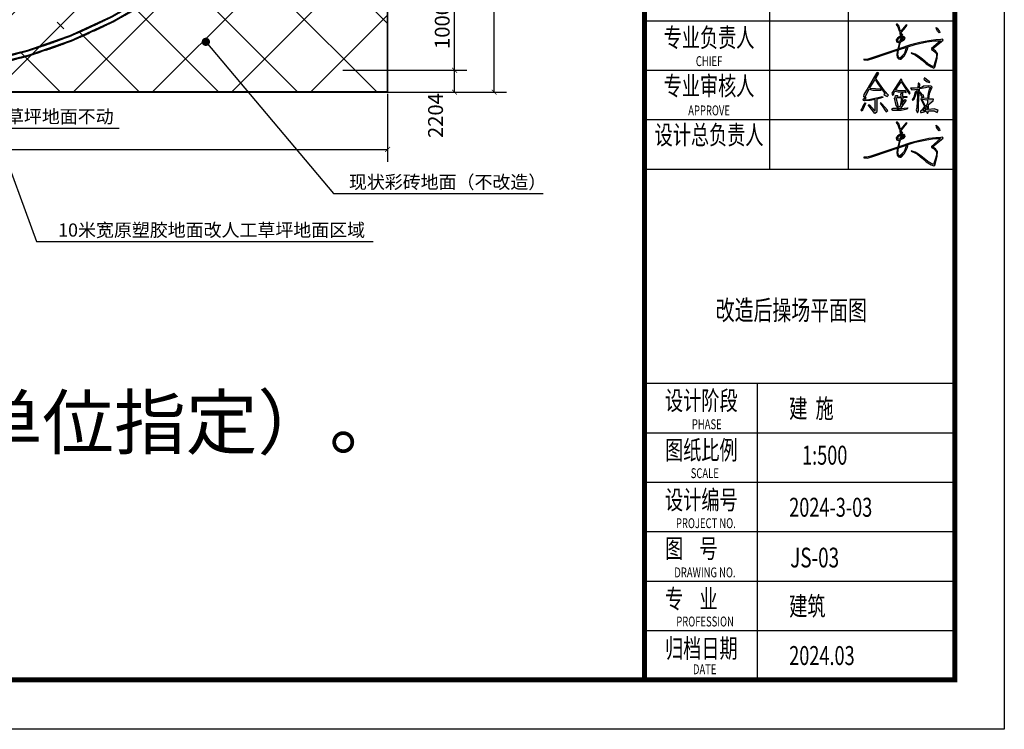
# Model space of a CAD drawing. Extents: x 213453 to 510453, y -184447 to 321396.
# Drawn here: x 410941 to 510453, y -184447 to -112667 of the extents above; entities that cross this region are included whole.
import ezdxf
from ezdxf.enums import TextEntityAlignment as Align

# ---------------------------------------------------------------- set-up
doc = ezdxf.new("R2010")
doc.units = 0
doc.header["$LTSCALE"] = 100
doc.linetypes.add('GB_DASH3', pattern=[5.25, 4.2, -1.05])
doc.layers.get('0').update_dxf_attribs({"linetype": 'CONTINUOUS'})
doc.layers.get('Defpoints').update_dxf_attribs({"linetype": 'CONTINUOUS'})
for name, color, linetype in [('PP-COM', 7, 'CONTINUOUS'), ('PUB_DIM', 3, 'CONTINUOUS'), ('PUB_TITLE', 4, 'CONTINUOUS'), ('公-说明', 7, 'CONTINUOUS'), ('填充图案', 9, 'CONTINUOUS'), ('面积', 6, 'CONTINUOUS')]:
    doc.layers.add(name, color=color, linetype=linetype)
doc.styles.add('_DIMTXT', font='simplex.shx', dxfattribs={"width": 0.7, "bigfont": 'hztxt.shx'})
doc.styles.add('仿宋', font='txt', dxfattribs={"width": 0.7, "height": 3.5})
doc.styles.add('黑体', font='simhei.ttf', dxfattribs={"width": 0.7})
doc.dimstyles.new('_LINEAR$$500', dxfattribs={"dimscale": 500, "dimtxt": 3, "dimasz": 1, "dimexe": 2.5, "dimexo": 3, "dimgap": 1, "dimtad": 1, "dimdec": 0, "dimzin": 0, "dimdsep": 46, "dimtxsty": '_DIMTXT', "dimblk": 'ARCHTICK', "dimcen": 0.09, "dimclrt": 7, "dimazin": 2, "dimtfac": 1, "dimtdec": 0, "dimtix": 1, "dimtmove": 2, "dimatfit": 3, "dimfxl": 0, "dimtolj": 1, "dimtzin": 0, "dimarcsym": 0})

# ---------------------------------------------------------------- blocks, each defined once
blk = doc.blocks.new('*U9')
at = {"layer": '面积'}
h = blk.add_hatch(color=1, dxfattribs=at)
h.paths.add_polyline_path([(-1320, 14087), (-1350, 14127), (-1370, 14164), (-1375, 14201), (-1354, 14183), (-1313, 14119), (-1305, 14098)], flags=17)
h.paths.add_polyline_path([(-2090, 13934), (-2072, 13971), (-2046, 13993), (-2032, 13993), (-2025, 13983), (-2025, 13970), (-2052, 13949), (-2086, 13930)], flags=16)
h.paths.add_polyline_path([(-2185, 14256), (-2153, 14213), (-2127, 14131), (-2102, 14103), (-2109, 14081), (-2109, 14069), (-2075, 14042), (-2161, 13979), (-2186, 13951), (-2176, 13909), (-2144, 13896), (-2119, 13903), (-2155, 13759), (-2594, 13608), (-2701, 13576), (-2778, 13553), (-2837, 13559), (-2839, 13542), (-2767, 13535), (-2614, 13581), (-2163, 13740), (-2159, 13737), (-2165, 13707), (-2173, 13647), (-2164, 13596), (-2142, 13561), (-2121, 13561), (-2082, 13588), (-2044, 13626), (-2077, 13582), (-2112, 13556), (-2088, 13556), (-2017, 13627), (-1978, 13713), (-1960, 13753), (-1951, 13788), (-1960, 13795), (-1982, 13788), (-2011, 13702), (-2023, 13667), (-2097, 13594), (-2125, 13579), (-2139, 13595), (-2154, 13642), (-2142, 13747), (-1801, 13856), (-1565, 13908), (-1411, 13930), (-1291, 13930), (-1471, 13771), (-1471, 13753), (-1429, 13729), (-1395, 13698), (-1372, 13666), (-1372, 13599), (-1400, 13507), (-1429, 13405), (-1548, 13466), (-1653, 13554), (-1734, 13619), (-1803, 13657), (-1885, 13686), (-1880, 13676), (-1797, 13636), (-1746, 13607), (-1662, 13538), (-1580, 13462), (-1477, 13401), (-1424, 13378), (-1403, 13398), (-1356, 13576), (-1350, 13670), (-1389, 13724), (-1450, 13764), (-1267, 13913), (-1238, 13942), (-1251, 13961), (-1283, 13953), (-1385, 13949), (-1527, 13931), (-1710, 13896), (-1898, 13845), (-2134, 13763), (-2103, 13887), (-2090, 13911), (-2028, 13943), (-2004, 13975), (-2012, 13998), (-2033, 14015), (-2059, 14009), (-2091, 13982), (-2111, 13922), (-2137, 13917), (-2161, 13917), (-2169, 13935), (-2137, 13970), (-2048, 14050), (-2068, 14062), (-2088, 14081), (-2077, 14105), (-2030, 14160), (-1964, 14243), (-1982, 14251), (-2094, 14124), (-2105, 14141), (-2128, 14226), (-2159, 14266), (-2176, 14266)])
h = blk.add_hatch(color=1, dxfattribs=at)
h.paths.add_polyline_path([(-1565, 12534), (-1588, 12573), (-1569, 12606), (-1558, 12608), (-1554, 12554), (-1559, 12534)], flags=16)
h.paths.add_polyline_path([(-1635, 12516), (-1595, 12516), (-1584, 12528), (-1600, 12566), (-1634, 12540), (-1643, 12525)], flags=16)
h.paths.add_polyline_path([(-1653, 12749), (-1567, 12737), (-1551, 12739), (-1551, 12676), (-1567, 12633), (-1595, 12608), (-1631, 12690), (-1660, 12739)], flags=16)
h.paths.add_polyline_path([(-1626, 13153), (-1575, 13107), (-1512, 13082), (-1503, 13103), (-1540, 13119), (-1581, 13154), (-1611, 13179)])
h.paths.add_polyline_path([(-1863, 12741), (-1855, 12729), (-1825, 12749), (-1793, 12814), (-1765, 12897), (-1778, 12920), (-1810, 12874), (-1831, 12788), (-1853, 12748)], flags=17)
h.paths.add_polyline_path([(-1713, 12884), (-1697, 12859), (-1690, 12820), (-1658, 12797), (-1630, 12803), (-1635, 12827), (-1655, 12827), (-1680, 12871), (-1702, 12896)], flags=17)
h.paths.add_polyline_path([(-1894, 12969), (-1871, 12934), (-1748, 12952), (-1766, 12570), (-1780, 12529), (-1756, 12471), (-1736, 12522), (-1736, 12641), (-1715, 12961), (-1592, 12986), (-1542, 12996), (-1493, 12982), (-1516, 12949), (-1538, 12862), (-1552, 12760), (-1681, 12777), (-1685, 12750), (-1610, 12603), (-1672, 12521), (-1696, 12504), (-1696, 12476), (-1674, 12476), (-1639, 12485), (-1577, 12502), (-1562, 12466), (-1549, 12466), (-1530, 12509), (-1425, 12509), (-1360, 12478), (-1337, 12527), (-1417, 12552), (-1531, 12538), (-1531, 12637), (-1440, 12715), (-1431, 12749), (-1524, 12749), (-1513, 12866), (-1487, 12929), (-1461, 12990), (-1481, 13010), (-1538, 13019), (-1636, 13009), (-1659, 12994), (-1716, 12979), (-1709, 13051), (-1725, 13072), (-1742, 13072), (-1747, 12976), (-1818, 12968), (-1872, 12968)])
h.paths.add_polyline_path([(-2188, 12772), (-2083, 12779), (-2083, 12727), (-2106, 12597), (-2139, 12594)], flags=16)
h.paths.add_polyline_path([(-1963, 12549), (-2086, 12522), (-2198, 12516), (-2255, 12522), (-2272, 12553), (-2247, 12566), (-2186, 12566), (-2148, 12574), (-2186, 12622), (-2221, 12768), (-2207, 12781), (-2197, 12821), (-2149, 12821), (-2166, 12805), (-2161, 12789), (-2082, 12801), (-2091, 12857), (-2059, 12884), (-2059, 12800), (-1970, 12800), (-1970, 12780), (-2053, 12780), (-2068, 12642), (-2042, 12696), (-2004, 12743), (-1983, 12726), (-2068, 12601), (-2092, 12567), (-2149, 12558), (-2171, 12545), (-2021, 12566), (-1953, 12576)])
h.paths.add_polyline_path([(-2092, 13150), (-2273, 12868), (-2261, 12827), (-2233, 12847), (-2225, 12893), (-2206, 12910), (-2147, 12893), (-2010, 12893), (-1990, 12877), (-1985, 12884), (-1994, 12915), (-2152, 12920), (-2200, 12933), (-2087, 13101), (-2000, 12961), (-1915, 12850), (-1903, 12875), (-2001, 13021), (-2068, 13121), (-2068, 13148)])
h.paths.add_polyline_path([(-2510, 12665), (-2455, 12590), (-2424, 12536), (-2385, 12493), (-2356, 12519), (-2419, 12590), (-2467, 12644), (-2497, 12677)])
h.paths.add_polyline_path([(-2801, 12770), (-2817, 12747), (-2817, 12734), (-2740, 12743), (-2619, 12765), (-2517, 12789), (-2471, 12800), (-2456, 12779), (-2578, 12750), (-2580, 12510), (-2585, 12480), (-2620, 12457), (-2682, 12546), (-2754, 12635), (-2728, 12635), (-2622, 12521), (-2613, 12521), (-2613, 12612), (-2613, 12740), (-2710, 12722), (-2824, 12713), (-2843, 12723), (-2852, 12746), (-2808, 12783), (-2791, 12776)])
h.paths.add_polyline_path([(-2575, 13288), (-2753, 12987), (-2837, 12845), (-2846, 12803), (-2832, 12791), (-2807, 12807), (-2732, 12950), (-2657, 12927), (-2492, 12927), (-2488, 12936), (-2500, 12951), (-2607, 12954), (-2710, 12964), (-2721, 12975), (-2611, 13149), (-2554, 13061), (-2472, 12935), (-2407, 12858), (-2430, 12854), (-2432, 12838), (-2368, 12799), (-2340, 12830), (-2420, 12918), (-2522, 13059), (-2594, 13167), (-2539, 13276), (-2561, 13287), (-2631, 13170)])
edge = h.paths.add_edge_path()
edge.add_line((-2817, 12674), (-2852, 12623))
edge.add_line((-2852, 12623), (-2881, 12551))
edge.add_line((-2881, 12551), (-2898, 12530))
edge.add_line((-2898, 12530), (-2886, 12513))
edge.add_line((-2886, 12513), (-2859, 12532))
edge.add_line((-2859, 12532), (-2827, 12606))
edge.add_line((-2827, 12606), (-2800, 12668))
h = blk.add_hatch(color=1, dxfattribs=at)
h.paths.add_polyline_path([(-2801, 12770), (-2817, 12747), (-2817, 12734), (-2740, 12743), (-2619, 12765), (-2517, 12789), (-2471, 12800), (-2456, 12779), (-2578, 12750), (-2580, 12510), (-2585, 12480), (-2620, 12457), (-2682, 12546), (-2754, 12635), (-2728, 12635), (-2622, 12521), (-2613, 12521), (-2613, 12612), (-2613, 12740), (-2710, 12722), (-2824, 12713), (-2843, 12723), (-2852, 12746), (-2808, 12783), (-2791, 12776)])
h.paths.add_polyline_path([(-2575, 13288), (-2753, 12987), (-2837, 12845), (-2846, 12803), (-2832, 12791), (-2807, 12807), (-2732, 12950), (-2657, 12927), (-2492, 12927), (-2488, 12936), (-2500, 12951), (-2607, 12954), (-2710, 12964), (-2721, 12975), (-2611, 13149), (-2554, 13061), (-2472, 12935), (-2407, 12858), (-2430, 12854), (-2432, 12838), (-2368, 12799), (-2340, 12830), (-2420, 12918), (-2522, 13059), (-2594, 13167), (-2539, 13276), (-2561, 13287), (-2631, 13170)])
h.paths.add_polyline_path([(-2817, 12674), (-2852, 12623), (-2881, 12551), (-2898, 12530), (-2886, 12513), (-2859, 12532), (-2827, 12606), (-2800, 12668)])
h = blk.add_hatch(color=1, dxfattribs=at)
h.paths.add_polyline_path([(-1320, 12105), (-1350, 12146), (-1370, 12183), (-1375, 12220), (-1354, 12202), (-1313, 12138), (-1305, 12117)], flags=17)
h.paths.add_polyline_path([(-2090, 11953), (-2072, 11990), (-2046, 12012), (-2032, 12012), (-2025, 12002), (-2025, 11989), (-2052, 11967), (-2086, 11949)], flags=16)
h.paths.add_polyline_path([(-2185, 12275), (-2153, 12231), (-2127, 12150), (-2102, 12122), (-2109, 12100), (-2109, 12087), (-2075, 12061), (-2161, 11997), (-2186, 11969), (-2176, 11927), (-2144, 11915), (-2119, 11921), (-2155, 11778), (-2594, 11627), (-2701, 11595), (-2778, 11572), (-2837, 11578), (-2839, 11561), (-2767, 11553), (-2614, 11599), (-2163, 11759), (-2159, 11756), (-2165, 11726), (-2173, 11666), (-2164, 11614), (-2142, 11580), (-2121, 11580), (-2082, 11606), (-2044, 11644), (-2077, 11601), (-2112, 11574), (-2088, 11574), (-2017, 11646), (-1978, 11732), (-1960, 11772), (-1951, 11807), (-1960, 11814), (-1982, 11806), (-2011, 11720), (-2023, 11686), (-2097, 11613), (-2125, 11598), (-2139, 11613), (-2154, 11660), (-2142, 11766), (-1801, 11875), (-1565, 11927), (-1411, 11949), (-1291, 11949), (-1471, 11790), (-1471, 11772), (-1429, 11748), (-1395, 11717), (-1372, 11685), (-1372, 11618), (-1400, 11525), (-1429, 11424), (-1548, 11485), (-1653, 11573), (-1734, 11638), (-1803, 11676), (-1885, 11705), (-1880, 11695), (-1797, 11655), (-1746, 11626), (-1662, 11556), (-1580, 11481), (-1477, 11420), (-1424, 11397), (-1403, 11416), (-1356, 11595), (-1350, 11689), (-1389, 11743), (-1450, 11783), (-1267, 11932), (-1238, 11961), (-1251, 11980), (-1283, 11972), (-1385, 11968), (-1527, 11950), (-1710, 11915), (-1898, 11864), (-2134, 11782), (-2103, 11906), (-2090, 11930), (-2028, 11962), (-2004, 11994), (-2012, 12017), (-2033, 12034), (-2059, 12028), (-2091, 12001), (-2111, 11941), (-2137, 11936), (-2161, 11936), (-2169, 11954), (-2137, 11989), (-2048, 12069), (-2068, 12081), (-2088, 12100), (-2077, 12124), (-2030, 12179), (-1964, 12262), (-1982, 12270), (-2094, 12142), (-2105, 12160), (-2128, 12244), (-2159, 12284), (-2176, 12285)])
at = {"layer": 'PP-COM', "color": 1}
for points in [[(-1635, 12516), (-1595, 12516), (-1584, 12528), (-1600, 12566), (-1634, 12540), (-1643, 12525)], [(-1565, 12534), (-1588, 12573), (-1569, 12606), (-1558, 12608), (-1554, 12554), (-1559, 12534)]]:
    blk.add_lwpolyline(points, close=True, dxfattribs=at)
at = {"layer": 'PUB_TITLE'}
for p, q in [((-4739, 11335), (-4739, 16335)), ((-3159, 16335), (-3159, 11335)), ((-7272, 14335), (-1000, 14335)), ((-7272, 13335), (-1000, 13335)), ((-7272, 12335), (-1000, 12335)), ((-7272, 11335), (-1000, 11335)), ((-7272, 7000), (-1000, 7000)), ((-6743, 7000), (-1529, 7000)), ((-4988, 1000), (-4988, 7000)), ((-7272, 6000), (-1000, 6000)), ((-7272, 5000), (-1000, 5000)), ((-7272, 4000), (-1000, 4000)), ((-7272, 3000), (-1000, 3000)), ((-7272, 2000), (-1000, 2000))]:
    blk.add_line(p, q, dxfattribs=at)
blk.add_lwpolyline([(-59400, 0), (-59400, 42000), (0, 42000), (0, 0)], close=True, dxfattribs=at)
at = {"layer": 'PUB_TITLE', "const_width": 100}
for points in [[(-56900, 1000), (-56900, 41000), (-1000, 41000), (-1000, 1000)], [(-7272, 41000), (-1000, 41000), (-1000, 1000), (-7272, 1000)]]:
    blk.add_lwpolyline(points, close=True, dxfattribs=at)
at = {"layer": '面积', "color": 1}
for points in [[(-2185, 14256), (-2153, 14213), (-2127, 14131), (-2102, 14103), (-2109, 14081), (-2109, 14069), (-2075, 14042), (-2161, 13979), (-2186, 13951), (-2176, 13909), (-2144, 13896), (-2119, 13903), (-2155, 13759), (-2594, 13608), (-2701, 13576), (-2778, 13553), (-2837, 13559), (-2839, 13542), (-2767, 13535), (-2614, 13581), (-2163, 13740), (-2159, 13737), (-2165, 13707), (-2173, 13647), (-2164, 13596), (-2142, 13561), (-2121, 13561), (-2082, 13588), (-2044, 13626), (-2077, 13582), (-2112, 13556), (-2088, 13556), (-2017, 13627), (-1978, 13713), (-1960, 13753), (-1951, 13788), (-1960, 13795), (-1982, 13788), (-2011, 13702), (-2023, 13667), (-2097, 13594), (-2125, 13579), (-2139, 13595), (-2154, 13642), (-2142, 13747), (-1801, 13856), (-1565, 13908), (-1411, 13930), (-1291, 13930), (-1471, 13771), (-1471, 13753), (-1429, 13729), (-1395, 13698), (-1372, 13666), (-1372, 13599), (-1400, 13507), (-1429, 13405), (-1548, 13466), (-1653, 13554), (-1734, 13619), (-1803, 13657), (-1885, 13686), (-1880, 13676), (-1797, 13636), (-1746, 13607), (-1662, 13538), (-1580, 13462), (-1477, 13401), (-1424, 13378), (-1403, 13398), (-1356, 13576), (-1350, 13670), (-1389, 13724), (-1450, 13764), (-1267, 13913), (-1238, 13942), (-1251, 13961), (-1283, 13953), (-1385, 13949), (-1527, 13931), (-1710, 13896), (-1898, 13845), (-2134, 13763), (-2103, 13887), (-2090, 13911), (-2028, 13943), (-2004, 13975), (-2012, 13998), (-2033, 14015), (-2059, 14009), (-2091, 13982), (-2111, 13922), (-2137, 13917), (-2161, 13917), (-2169, 13935), (-2137, 13970), (-2048, 14050), (-2068, 14062), (-2088, 14081), (-2077, 14105), (-2030, 14160), (-1964, 14243), (-1982, 14251), (-2094, 14124), (-2105, 14141), (-2128, 14226), (-2159, 14266), (-2176, 14266)], [(-1320, 14087), (-1350, 14127), (-1370, 14164), (-1375, 14201), (-1354, 14183), (-1313, 14119), (-1305, 14098)], [(-2090, 13934), (-2072, 13971), (-2046, 13993), (-2032, 13993), (-2025, 13983), (-2025, 13970), (-2052, 13949), (-2086, 13930)], [(-2575, 13288), (-2753, 12987), (-2837, 12845), (-2846, 12803), (-2832, 12791), (-2807, 12807), (-2732, 12950), (-2657, 12927), (-2492, 12927), (-2488, 12936), (-2500, 12951), (-2607, 12954), (-2710, 12964), (-2721, 12975), (-2611, 13149), (-2554, 13061), (-2472, 12935), (-2407, 12858), (-2430, 12854), (-2432, 12838), (-2368, 12799), (-2340, 12830), (-2420, 12918), (-2522, 13059), (-2594, 13167), (-2539, 13276), (-2561, 13287), (-2631, 13170)], [(-2092, 13150), (-2273, 12868), (-2261, 12827), (-2233, 12847), (-2225, 12893), (-2206, 12910), (-2147, 12893), (-2010, 12893), (-1990, 12877), (-1985, 12884), (-1994, 12915), (-2152, 12920), (-2200, 12933), (-2087, 13101), (-2000, 12961), (-1915, 12850), (-1903, 12875), (-2001, 13021), (-2068, 13121), (-2068, 13148)], [(-1626, 13153), (-1575, 13107), (-1512, 13082), (-1503, 13103), (-1540, 13119), (-1581, 13154), (-1611, 13179)], [(-1894, 12969), (-1871, 12934), (-1748, 12952), (-1766, 12570), (-1780, 12529), (-1756, 12471), (-1736, 12522), (-1736, 12641), (-1715, 12961), (-1592, 12986), (-1542, 12996), (-1493, 12982), (-1516, 12949), (-1538, 12862), (-1552, 12760), (-1681, 12777), (-1685, 12750), (-1610, 12603), (-1672, 12521), (-1696, 12504), (-1696, 12476), (-1674, 12476), (-1639, 12485), (-1577, 12502), (-1562, 12466), (-1549, 12466), (-1530, 12509), (-1425, 12509), (-1360, 12478), (-1337, 12527), (-1417, 12552), (-1531, 12538), (-1531, 12637), (-1440, 12715), (-1431, 12749), (-1524, 12749), (-1513, 12866), (-1487, 12929), (-1461, 12990), (-1481, 13010), (-1538, 13019), (-1636, 13009), (-1659, 12994), (-1716, 12979), (-1709, 13051), (-1725, 13072), (-1742, 13072), (-1747, 12976), (-1818, 12968), (-1872, 12968)], [(-2801, 12770), (-2817, 12747), (-2817, 12734), (-2740, 12743), (-2619, 12765), (-2517, 12789), (-2471, 12800), (-2456, 12779), (-2578, 12750), (-2580, 12510), (-2585, 12480), (-2620, 12457), (-2682, 12546), (-2754, 12635), (-2728, 12635), (-2622, 12521), (-2613, 12521), (-2613, 12612), (-2613, 12740), (-2710, 12722), (-2824, 12713), (-2843, 12723), (-2852, 12746), (-2808, 12783), (-2791, 12776)], [(-1963, 12549), (-2086, 12522), (-2198, 12516), (-2255, 12522), (-2272, 12553), (-2247, 12566), (-2186, 12566), (-2148, 12574), (-2186, 12622), (-2221, 12768), (-2207, 12781), (-2197, 12821), (-2149, 12821), (-2166, 12805), (-2161, 12789), (-2082, 12801), (-2091, 12857), (-2059, 12884), (-2059, 12800), (-1970, 12800), (-1970, 12780), (-2053, 12780), (-2068, 12642), (-2042, 12696), (-2004, 12743), (-1983, 12726), (-2068, 12601), (-2092, 12567), (-2149, 12558), (-2171, 12545), (-2021, 12566), (-1953, 12576)], [(-1863, 12741), (-1855, 12729), (-1825, 12749), (-1793, 12814), (-1765, 12897), (-1778, 12920), (-1810, 12874), (-1831, 12788), (-1853, 12748)], [(-1713, 12884), (-1697, 12859), (-1690, 12820), (-1658, 12797), (-1630, 12803), (-1635, 12827), (-1655, 12827), (-1680, 12871), (-1702, 12896)], [(-1653, 12749), (-1567, 12737), (-1551, 12739), (-1551, 12676), (-1567, 12633), (-1595, 12608), (-1631, 12690), (-1660, 12739)], [(-2510, 12665), (-2455, 12590), (-2424, 12536), (-2385, 12493), (-2356, 12519), (-2419, 12590), (-2467, 12644), (-2497, 12677)], [(-2185, 12275), (-2153, 12231), (-2127, 12150), (-2102, 12122), (-2109, 12100), (-2109, 12087), (-2075, 12061), (-2161, 11997), (-2186, 11969), (-2176, 11927), (-2144, 11915), (-2119, 11921), (-2155, 11778), (-2594, 11627), (-2701, 11595), (-2778, 11572), (-2837, 11578), (-2839, 11561), (-2767, 11553), (-2614, 11599), (-2163, 11759), (-2159, 11756), (-2165, 11726), (-2173, 11666), (-2164, 11614), (-2142, 11580), (-2121, 11580), (-2082, 11606), (-2044, 11644), (-2077, 11601), (-2112, 11574), (-2088, 11574), (-2017, 11646), (-1978, 11732), (-1960, 11772), (-1951, 11807), (-1960, 11814), (-1982, 11806), (-2011, 11720), (-2023, 11686), (-2097, 11613), (-2125, 11598), (-2139, 11613), (-2154, 11660), (-2142, 11766), (-1801, 11875), (-1565, 11927), (-1411, 11949), (-1291, 11949), (-1471, 11790), (-1471, 11772), (-1429, 11748), (-1395, 11717), (-1372, 11685), (-1372, 11618), (-1400, 11525), (-1429, 11424), (-1548, 11485), (-1653, 11573), (-1734, 11638), (-1803, 11676), (-1885, 11705), (-1880, 11695), (-1797, 11655), (-1746, 11626), (-1662, 11556), (-1580, 11481), (-1477, 11420), (-1424, 11397), (-1403, 11416), (-1356, 11595), (-1350, 11689), (-1389, 11743), (-1450, 11783), (-1267, 11932), (-1238, 11961), (-1251, 11980), (-1283, 11972), (-1385, 11968), (-1527, 11950), (-1710, 11915), (-1898, 11864), (-2134, 11782), (-2103, 11906), (-2090, 11930), (-2028, 11962), (-2004, 11994), (-2012, 12017), (-2033, 12034), (-2059, 12028), (-2091, 12001), (-2111, 11941), (-2137, 11936), (-2161, 11936), (-2169, 11954), (-2137, 11989), (-2048, 12069), (-2068, 12081), (-2088, 12100), (-2077, 12124), (-2030, 12179), (-1964, 12262), (-1982, 12270), (-2094, 12142), (-2105, 12160), (-2128, 12244), (-2159, 12284), (-2176, 12285)], [(-1320, 12105), (-1350, 12146), (-1370, 12183), (-1375, 12220), (-1354, 12202), (-1313, 12138), (-1305, 12117)], [(-2090, 11953), (-2072, 11990), (-2046, 12012), (-2032, 12012), (-2025, 12002), (-2025, 11989), (-2052, 11967), (-2086, 11949)]]:
    blk.add_lwpolyline(points, close=True, dxfattribs=at)
for points in [[(-2188, 12772), (-2083, 12779), (-2083, 12727), (-2106, 12597), (-2139, 12594), (-2188, 12772)], [(-2817, 12674), (-2852, 12623), (-2881, 12551), (-2898, 12530), (-2886, 12513), (-2859, 12532), (-2827, 12606), (-2800, 12668)], [(-2817, 12674), (-2800, 12668)]]:
    blk.add_lwpolyline(points, dxfattribs=at)
at = {"color": 3, "style": '黑体', "width": 0.7, "flags": 8}
for tag, height, p in [('单行工程名称', 480, (-4228, 18761)), ('多行工程名称', 480, (-7127, 18521)), ('单行图纸名称', 480, (-4228, 8498)), ('多行图纸名称', 480, (-7127, 8258)), ('1:100', 384, (-3833, 5511)), ('JS-01', 384, (-3833, 3475))]:
    blk.add_attdef(tag, text='', height=height, dxfattribs=at).set_placement(p, align=Align.MIDDLE_CENTER)
at = {"layer": 'PUB_TITLE', "style": '仿宋', "width": 0.7}
for s, p in [('CHIEF', (-5968, 13491)), ('APPROVE', (-5968, 12494))]:
    blk.add_text(s, height=200, dxfattribs=at).set_placement(p, align=Align.MIDDLE)
for s, p in [('PHASE', (-5713, 6072)), ('SCALE', (-5771, 5082)), ('PROJECT NO.', (-5427, 4070)), ('DRAWING NO.', (-5432, 3074)), ('PROFESSION', (-5466, 2081)), ('DATE', (-5819, 1115))]:
    blk.add_text(s, height=200, dxfattribs=at).set_placement(p, align=Align.RIGHT)
at = {"layer": '面积', "style": '黑体', "width": 0.7}
for s, p in [('专业负责人', (-5968, 13945)), ('专业审核人', (-5968, 12967)), ('设计总负责人', (-5968, 11975))]:
    blk.add_text(s, height=384, dxfattribs=at).set_placement(p, align=Align.MIDDLE)
for s, p in [('设计阶段', (-6858, 6459)), ('建  施', (-4348, 6300)), ('图纸比例', (-6858, 5459)), ('设计编号', (-6858, 4450)), ('2024-3-03', (-4348, 4300)), ('图    号', (-6858, 3468)), ('专    业', (-6858, 2446)), ('建筑', (-4348, 2300)), ('归档日期', (-6858, 1446)), ('2024.03', (-4348, 1300))]:
    blk.add_text(s, height=384, dxfattribs=at).set_placement(p)
blk = doc.blocks.new('_ArchTick')
at = {"color": 0, "linetype": 'ByBlock', "const_width": 0.15}
blk.add_lwpolyline([(-0.5, -0.5), (0.5, 0.5)], dxfattribs=at)
blk = doc.blocks.new('*D41')
at = {"layer": 'Defpoints', "color": 0}
for p in [(268114, -118661), (448114, -118661), (448114, -125791)]:
    blk.add_point(p, dxfattribs=at)
at = {"layer": 'PUB_DIM', "color": 0, "lineweight": -2}
for p, q in [((268114, -120161), (268114, -127041)), ((448114, -120161), (448114, -127041)), ((268114, -125791), (448114, -125791))]:
    blk.add_line(p, q, dxfattribs=at)
at = {"layer": 'PUB_DIM', "color": 0, "lineweight": -2, "xscale": 500, "yscale": 500, "zscale": 500, "rotation": 180}
blk.add_blockref('_ArchTick', (268114, -125791), dxfattribs=at)
at = {"layer": 'PUB_DIM', "color": 0, "lineweight": -2, "xscale": 500, "yscale": 500, "zscale": 500}
blk.add_blockref('_ArchTick', (448114, -125791), dxfattribs=at)
at = {"layer": 'PUB_DIM', "color": 7, "insert": (358114, -124541), "char_height": 1500, "attachment_point": 5, "style": '_DIMTXT'}
blk.add_mtext('\\A1;180000', dxfattribs=at)
blk = doc.blocks.new('*D45')
at = {"layer": 'Defpoints', "color": 0}
for p in [(446097, -9994), (458894, -9994), (446097, -119994)]:
    blk.add_point(p, dxfattribs=at)
at = {"layer": 'PUB_DIM', "color": 0, "lineweight": -2}
for p, q in [((447597, -9994), (460144, -9994)), ((458894, -119994), (458894, -9994)), ((447597, -119994), (460144, -119994))]:
    blk.add_line(p, q, dxfattribs=at)
at = {"layer": 'PUB_DIM', "color": 0, "lineweight": -2, "xscale": 500, "yscale": 500, "zscale": 500}
for p, rotation in [((458894, -9994), 90), ((458894, -119994), 270)]:
    blk.add_blockref('_ArchTick', p, dxfattribs=dict(at, rotation=rotation))
at = {"layer": 'PUB_DIM', "color": 7, "insert": (457644, -64994), "char_height": 1500, "attachment_point": 5, "rotation": 90, "style": '_DIMTXT'}
blk.add_mtext('\\A1;110000', dxfattribs=at)
blk = doc.blocks.new('*D47')
at = {"layer": 'Defpoints', "color": 0}
for p in [(442097, -117790), (454894, -117790), (442097, -119994)]:
    blk.add_point(p, dxfattribs=at)
at = {"layer": 'PUB_DIM', "color": 0, "lineweight": -2}
for p, q in [((443597, -117790), (456144, -117790)), ((454894, -119994), (454894, -117790)), ((443597, -119994), (456144, -119994))]:
    blk.add_line(p, q, dxfattribs=at)
at = {"layer": 'PUB_DIM', "color": 0, "lineweight": -2, "xscale": 500, "yscale": 500, "zscale": 500}
for p, rotation in [((454894, -117790), 90), ((454894, -119994), 270)]:
    blk.add_blockref('_ArchTick', p, dxfattribs=dict(at, rotation=rotation))
at = {"layer": 'PUB_DIM', "color": 7, "insert": (452969, -122369), "char_height": 1500, "attachment_point": 5, "rotation": 90, "style": '_DIMTXT'}
blk.add_mtext('\\A1;2204', dxfattribs=at)
blk = doc.blocks.new('*D48')
at = {"layer": 'Defpoints', "color": 0}
for p in [(442097, -107790), (454894, -107790), (442097, -117790)]:
    blk.add_point(p, dxfattribs=at)
at = {"layer": 'PUB_DIM', "color": 0, "lineweight": -2}
for p, q in [((443597, -107790), (456144, -107790)), ((454894, -117790), (454894, -107790)), ((443597, -117790), (456144, -117790))]:
    blk.add_line(p, q, dxfattribs=at)
at = {"layer": 'PUB_DIM', "color": 0, "lineweight": -2, "xscale": 500, "yscale": 500, "zscale": 500}
for p, rotation in [((454894, -107790), 90), ((454894, -117790), 270)]:
    blk.add_blockref('_ArchTick', p, dxfattribs=dict(at, rotation=rotation))
at = {"layer": 'PUB_DIM', "color": 7, "insert": (453644, -112790), "char_height": 1500, "attachment_point": 5, "rotation": 90, "style": '_DIMTXT'}
blk.add_mtext('\\A1;10000', dxfattribs=at)

msp = doc.modelspace()

# ---------------------------------------------------------------- hatches: boundary and pattern name
at = {"layer": '填充图案'}
h = msp.add_hatch(dxfattribs=at)
h.set_pattern_fill('多孔材料', color=6, scale=2000, style=0)
h.set_pattern_definition([(45, (315695, -204636.4), (-4000, 4000), []), (135, (315695, -204636.4), (-4000, -4000), [])])
edge = h.paths.add_edge_path(flags=16)
edge.add_arc((398113.9, -69892.4), 47898, 270, 418.537362)
edge.add_line((423113.9, -29036.3), (423113.9, -21994.4))
edge.add_line((423113.9, -21994.4), (298113.9, -21994.4))
edge.add_line((298113.9, -21994.4), (298113.9, -26369.7))
edge.add_arc((318113.9, -69892.4), 47898, 114.680255, 270)
edge.add_line((318113.9, -117790.4), (398113.9, -117790.4))
edge = h.paths.add_edge_path()
edge.add_line((310170.2, -9994.4), (268113.9, -9994.4))
edge.add_line((268113.9, -9994.4), (268113.9, -119994.4))
edge.add_line((268113.9, -119994.4), (448113.9, -119994.4))
edge.add_line((448113.9, -119994.4), (448113.9, -51963))
edge.add_arc((406000.2, -52108.4), 42114, 0.197746, 90)
edge.add_line((406000.2, -9994.4), (310000.2, -9994.4))
h = msp.add_hatch(dxfattribs=at)
h.set_pattern_fill('橡胶', color=256, scale=1000, style=0)
h.set_pattern_definition([(45, (312714.4, -35600.4), (-3000, 3000), []), (135, (319393.2, -35600.4), (-3000, -3000), [960, -3282.64])])
h.paths.add_polyline_path([(423113.9, -29036.3), (423113.9, -31994.4), (398113.9, -31994.4, -0.0668564), (408113.9, -33337.5), (408113.9, -106447.2, -0.0668564), (398113.9, -107790.4), (318113.9, -107790.4, -0.0668564), (308113.9, -106447.2), (308113.9, -33337.5, -0.0668564), (318113.9, -31994.4), (318113.9, -31994.4), (298113.9, -31994.4), (298113.9, -26369.7, 0.8048812), (318113.9, -117790.4), (398113.9, -117790.4, 0.7572367)])

# ---------------------------------------------------------------- linework, layer by layer
msp.add_lwpolyline([(225952.9, 20552.8), (474094.2, 20552.8), (474094.2, -179447.2), (225952.9, -179447.2)], close=True)
at = {"linetype": 'Continuous', "const_width": 200}
msp.add_lwpolyline([(310170.2, -9994.4), (268113.9, -9994.4), (268113.9, -119994.4), (448113.9, -119994.4), (448113.9, -51963), (448113.9, -51963)], dxfattribs=at)
at = {"linetype": 'Continuous'}
msp.add_lwpolyline([(448113.9, -51963), (448113.9, -51963), (448113.9, -119994.4), (268113.9, -119994.4), (268113.9, -9994.4), (310170.2, -9994.4)], dxfattribs=at)
at = {"linetype": 'GB_DASH3', "ltscale": 5, "const_width": 200, "elevation": -172921}
for points in [[(297613.9, -26050.4, 0.8021526), (318113.9, -118290.4), (398113.9, -118290.4, 0.7549576), (423613.9, -28757), (423613.9, -21494.4), (297613.9, -21494.4)], [(298113.9, -26369.7, 0.8048812), (318113.9, -117790.4), (398113.9, -117790.4, 0.7572367), (423113.9, -29036.3), (423113.9, -21994.4), (298113.9, -21994.4)]]:
    msp.add_lwpolyline(points, format="xyb", close=True, dxfattribs=at)
at = {"linetype": 'GB_DASH3', "ltscale": 5, "elevation": -172921}
for points in [[(297613.9, -26050.4, 0.8021526), (318113.9, -118290.4), (398113.9, -118290.4, 0.7549576), (423613.9, -28757), (423613.9, -21494.4), (297613.9, -21494.4)], [(298113.9, -26369.7, 0.8048812), (318113.9, -117790.4), (398113.9, -117790.4, 0.7572367), (423113.9, -29036.3), (423113.9, -21994.4), (298113.9, -21994.4)]]:
    msp.add_lwpolyline(points, format="xyb", close=True, dxfattribs=at)
msp.add_lwpolyline([(298236.2, -26313.8, 0.8060387), (318113.9, -117790.4), (398113.9, -117790.4, 0.7572367), (423113.9, -29036.3)], format="xyb")
at = {"layer": 'PUB_DIM'}
for p, q in [((403118.7, -109132.2), (412632.7, -135109.4)), ((429755.2, -114907.3), (442640.6, -130259.2)), ((398001.4, -123625.6), (420981.8, -123625.6)), ((442640.6, -130259.2), (463849, -130259.2)), ((412632.7, -135109.4), (446660.3, -135109.4))]:
    msp.add_line(p, q, dxfattribs=at)
at = {"layer": 'PUB_DIM', "const_width": 416.7}
msp.add_lwpolyline([(429621.3, -114747.7, 1), (429889.1, -115066.8, 1)], format="xyb", close=True, dxfattribs=at)

# ---------------------------------------------------------------- block references
ref = msp.add_blockref('*U9', (510452.9, -184447.2), dxfattribs=dict(xscale=5, yscale=5, zscale=5))
ref.add_attrib('JS-01', 'JS-03', dxfattribs={"color": 3, "height": 2000, "style": '黑体', "width": 0.7}).set_placement((491285.6, -167074.2), align=Align.MIDDLE_CENTER)
ref.add_attrib('多行图纸名称_001', '改造后操场平面图', (481287.8, -143049.8), dxfattribs={"color": 3, "height": 2000, "style": '黑体', "width": 0.7})

# ---------------------------------------------------------------- texts
at = {"layer": 'PUB_DIM', "color": 7}
for s, height, p in [('现状人工草坪地面不动', 1329.11, (402300.4, -123125.6)), ('现状彩砖地面（不改造）', 1329.114, (444215.1, -129759.2)), ('10米宽原塑胶地面改人工草坪地面区域', 1329.114, (414820.7, -134609.4))]:
    msp.add_text(s, height=height, dxfattribs=at).set_placement(p)
at = {"layer": '公-说明', "linetype": 'GB_DASH3'}
msp.add_text('    2.图中     表示塑胶地面（仅改造3100㎡，位置由建设单位指定）。', height=5316.456, dxfattribs=at).set_placement((231393.3, -156062.9))
at = {"layer": '面积', "color": 2, "style": '黑体', "width": 0.7}
msp.add_text('1:500', height=1920, dxfattribs=at).set_placement((490011.4, -157679.3))

# ---------------------------------------------------------------- dimensions: what is measured, and where the dimension line sits
at = {"layer": 'PUB_DIM'}
for p1, p2, distance, picture, middle in [((446096.9, -119994.4), (446096.9, -9994.4), -12797.5, '*D45', (457644.4, -64994.4)), ((442096.9, -117790.4), (442096.9, -107790.4), -12797.5, '*D48', (453644.4, -112790.4)), ((268113.9, -118661.4), (448113.9, -118661.4), -7129.6, '*D41', (358113.9, -124541))]:
    dim = msp.add_aligned_dim(p1=p1, p2=p2, distance=distance, dimstyle='_LINEAR$$500', dxfattribs=at)
    dim.commit()
    dim.dimension.update_dxf_attribs({"geometry": picture, "text_midpoint": middle})
dim = msp.add_linear_dim(base=(454894.4, -117790.4), p1=(442096.9, -119994.4), p2=(442096.9, -117790.4), angle=90, dimstyle='_LINEAR$$500', dxfattribs=at)
dim.commit()
dim.dimension.update_dxf_attribs({"geometry": '*D47', "text_midpoint": (452969.4, -122369.4), "dimtype": 161})

doc.saveas('drawing.dxf')
